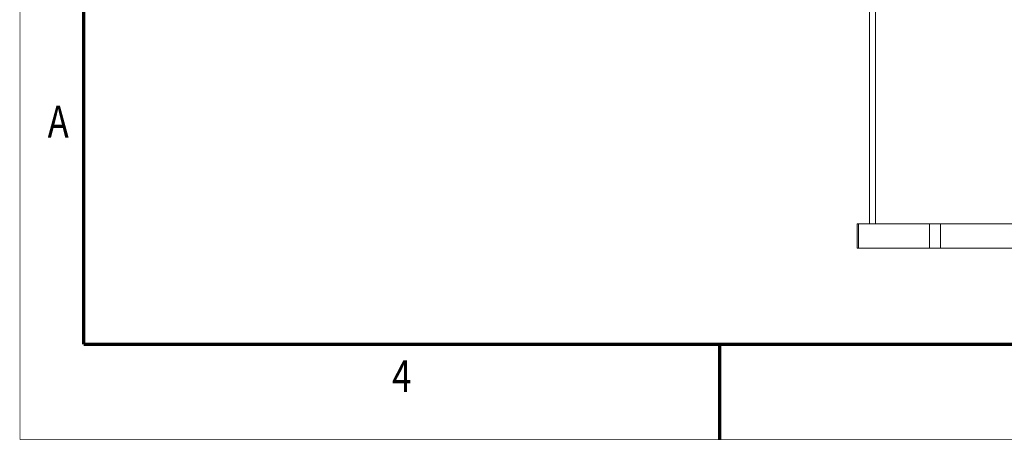
# Model space of a CAD drawing. Units: inches. Extents: x -57.4 to -13.4, y -5.8 to 28.2.
# Drawn here: x -57.4 to -41.9, y -5.8 to 0.8 of the extents above; entities that cross this region are included whole.
import ezdxf
from ezdxf.enums import TextEntityAlignment as Align

# ---------------------------------------------------------------- set-up
doc = ezdxf.new("R2010")
doc.units = ezdxf.units.IN
doc.header["$LTSCALE"] = 1.21
doc.header["$MEASUREMENT"] = 0
doc.layers.get('0').update_dxf_attribs({"linetype": 'CONTINUOUS'})
doc.styles.add('TEXTSTYLE_1', font='txt', dxfattribs={"width": 0.8})

msp = doc.modelspace()

# ---------------------------------------------------------------- linework, layer by layer
at = {"linetype": 'Continuous', "lineweight": 15}
for p, q in [((-44.055, -2.396), (-44.055, 2.366)), ((-43.959, 2.366), (-43.959, -2.396)), ((-44.245, -2.777), (-44.245, -2.396)), ((-44.245, -2.396), (-44.227, -2.396)), ((-44.227, -2.396), (-44.227, -2.777)), ((-44.227, -2.396), (-43.111, -2.396)), ((-43.111, -2.777), (-43.111, -2.396)), ((-43.111, -2.396), (-42.939, -2.396)), ((-42.939, -2.396), (-42.939, -2.777)), ((-42.939, -2.396), (-36.979, -2.396)), ((-44.227, -2.777), (-44.245, -2.777)), ((-44.227, -2.777), (-43.111, -2.777)), ((-42.939, -2.777), (-43.111, -2.777)), ((-42.939, -2.777), (-36.979, -2.777))]:
    msp.add_line(p, q, dxfattribs=at)
at = {"linetype": 'Continuous'}
for points, const_width in [([(-57.41, -5.791), (-57.41, 28.209)], 0.01), ([(-56.41, -4.291), (-56.41, 26.709)], 0.05), ([(-56.41, -4.291), (-14.41, -4.291)], 0.05), ([(-46.41, -5.791), (-46.41, -4.291)], 0.05), ([(-57.41, -5.791), (-13.41, -5.791)], 0.01)]:
    msp.add_lwpolyline(points, dxfattribs=dict(at, const_width=const_width))

# ---------------------------------------------------------------- texts
at = {"linetype": 'Continuous', "style": 'TEXTSTYLE_1', "width": 0.8}
for s, p in [('A', (-56.809, -1.041)), ('4', (-51.408, -5.041))]:
    msp.add_text(s, height=0.5, dxfattribs=at).set_placement(p, align=Align.CENTER)

doc.saveas('drawing.dxf')
